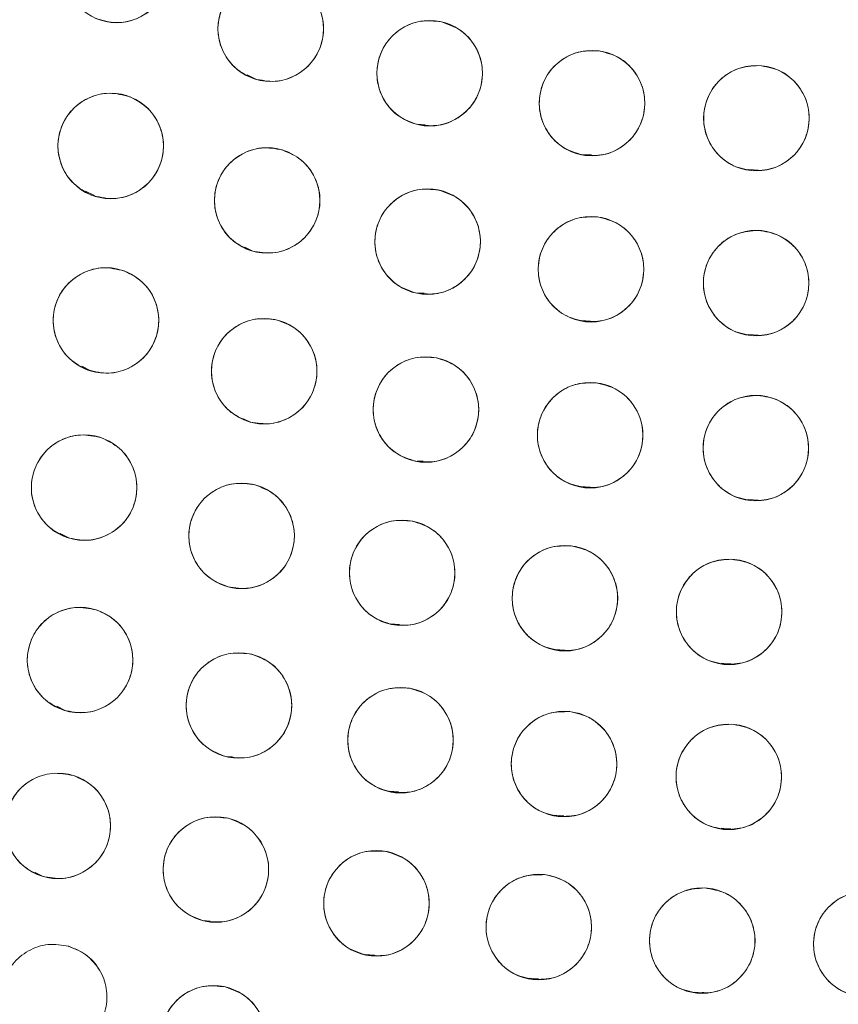
# Model space of a CAD drawing. Units: inches. Extents: x 4 to 207, y -1 to 132.
# Drawn here: x 114 to 115, y 107 to 108 of the extents above; entities that cross this region are included whole.
import ezdxf

# ---------------------------------------------------------------- set-up
doc = ezdxf.new("R2010")
doc.units = ezdxf.units.IN
doc.header["$MEASUREMENT"] = 0

msp = doc.modelspace()

# ---------------------------------------------------------------- linework, layer by layer
at = {"color": 7, "linetype": 'Continuous', "lineweight": 15}
for p, q in [((114.3268821, 108.4243045), (114.3370532, 108.4193715)), ((114.5295261, 108.3652896), (114.5392707, 108.3646431)), ((114.7263701, 108.3293911), (114.7376936, 108.3286399)), ((114.9256305, 108.3112701), (114.9370536, 108.3105123)), ((114.1337714, 108.2852711), (114.1442207, 108.2802031)), ((114.323867, 108.2186266), (114.3335478, 108.2139314)), ((114.5276874, 108.1641516), (114.538192, 108.1634548)), ((114.725517, 108.1309752), (114.7368781, 108.1302216)), ((114.9253898, 108.1142396), (114.936814, 108.1134817)), ((114.1292206, 108.0763289), (114.1394179, 108.0713832)), ((114.3224511, 108.0136734), (114.3306682, 108.0096881)), ((114.5299756, 107.9633636), (114.5370058, 107.9628972)), ((114.7247997, 107.9327811), (114.7361853, 107.9320258)), ((114.9251853, 107.9172347), (114.9367275, 107.916469)), ((114.1034578, 107.8765479), (114.1137619, 107.8715504)), ((114.2994136, 107.8150645), (114.3039404, 107.8128689)), ((114.497877, 107.7685928), (114.5087803, 107.7678695)), ((114.6946217, 107.7381232), (114.706001, 107.7373684)), ((114.8929847, 107.721601), (114.9044909, 107.7208377)), ((114.099476, 107.6702086), (114.1095598, 107.6653179)), ((114.3011977, 107.6102981), (114.3090348, 107.6097782)), ((114.4962945, 107.5686965), (114.5073574, 107.5679627)), ((114.6937559, 107.540072), (114.7050232, 107.5393246)), ((114.8926824, 107.5245535), (114.9041873, 107.5237903)), ((114.0733814, 107.4719143), (114.0832619, 107.4671223)), ((114.2738837, 107.4143256), (114.2827156, 107.4137397)), ((114.4676331, 107.3738567), (114.4786963, 107.3731228)), ((114.6634995, 107.3453856), (114.6747563, 107.3446388)), ((114.8608514, 107.3290139), (114.8722737, 107.3282562))]:
    msp.add_line(p, q, dxfattribs=at)
for centre, radius in [((115.0353973, 110.5387417), 5.25), ((115.0333579, 110.535725), 5.1800274), ((115.0333579, 110.535725), 5.0787402), ((115.0333579, 110.535725), 4.8425197), ((114.1706784, 108.5496375), 0.0629921), ((114.3548572, 108.4794186), 0.0629921), ((114.5446583, 108.4262388), 0.0629921), ((114.7385089, 108.3905389), 0.0629921), ((114.9348027, 108.3726147), 0.0629921), ((114.1637724, 108.3394026), 0.0629921), ((114.3506057, 108.2743404), 0.0629921), ((114.542228, 108.2251401), 0.0629921), ((114.7372952, 108.192147), 0.0629921), ((114.9344391, 108.1755923), 0.0629921), ((114.1581095, 108.1309998), 0.0629921), ((114.3470894, 108.0704058), 0.0629921), ((114.5401966, 108.0246386), 0.0629921), ((114.7362698, 107.9939733), 0.0629921), ((114.9341296, 107.9785944), 0.0629921), ((114.1319895, 107.931392), 0.0629921), ((114.3200771, 107.8737247), 0.0629921), ((114.5117994, 107.8296223), 0.0629921), ((114.7061794, 107.7993096), 0.0629921), ((114.9022267, 107.782941), 0.0629921), ((114.1271654, 107.7254612), 0.0629921), ((114.316894, 107.6712099), 0.0629921), ((114.5098224, 107.6297522), 0.0629921), ((114.7050891, 107.6012733), 0.0629921), ((114.901822, 107.5859003), 0.0629921), ((114.1005383, 107.5274253), 0.0629921), ((114.2893677, 107.4752515), 0.0629921), ((114.4810754, 107.434918), 0.0629921), ((114.6749198, 107.4065811), 0.0629921), ((114.8701509, 107.3903501), 0.0629921), ((115.0660134, 107.386288), 0.0629921), ((114.2864207, 107.2736923), 0.0629921)]:
    msp.add_circle(centre, radius, dxfattribs=at)
for radius, start, end in [(4.9606299, 211.130172, 298.869828), (4.9606299, 211.1368956, 298.8631044), (5.019685, 211.130172, 298.869828)]:
    msp.add_arc((115.0333579, 110.535725), radius, start, end, dxfattribs=at)
for points, knots in [([(119.4316759, 113.0750951), (119.3444856, 113.2166985), (119.1703806, 113.4994574), (118.8578097, 113.8888855), (118.5113229, 114.2481892), (118.129987, 114.5713653), (117.7199327, 114.8552066), (117.2847529, 115.0975228), (116.8266692, 115.2959266), (116.3495206, 115.4493869), (115.8584765, 115.5554819), (115.359691, 115.6122211), (114.8584633, 115.6196267), (114.3595288, 115.5778551), (113.8677871, 115.4872997), (113.3879599, 115.3491461), (112.924535, 115.1648933), (112.48183, 114.9363741), (112.063892, 114.6659015), (111.6746153, 114.3560213), (111.3175471, 114.0097263), (110.995993, 113.6302077), (110.7130224, 113.2209233), (110.4711614, 112.7857226), (110.2726728, 112.3283638), (110.1201196, 111.8530848), (110.0148378, 111.3658689), (109.9574334, 110.8721159), (109.9491067, 110.3754679), (109.989153, 109.8789179), (110.0777109, 109.3866003), (110.2153431, 108.9053956), (110.3968972, 108.4376459), (110.5555178, 108.1437137), (110.6350399, 107.9963549)], [0, 0, 0, 0, 0.031254762, 0.062410668, 0.09370195, 0.125028182, 0.156269476, 0.187366034, 0.218567874, 0.250018576, 0.281496128, 0.312909878, 0.344291138, 0.375636378, 0.40693603, 0.438191644, 0.469408419, 0.500593449, 0.531754771, 0.562899887, 0.594034878, 0.625169462, 0.65631645, 0.687480819, 0.718675057, 0.749947133, 0.781221429, 0.81228887, 0.8432984, 0.874503328, 0.905850563, 0.937224951, 0.968528619, 1, 1, 1, 1]), ([(110.6350399, 107.9963549), (110.7222303, 107.8547515), (110.8963353, 107.5719926), (111.2089062, 107.1825645), (111.555393, 106.8232608), (111.9367289, 106.5000848), (112.3467832, 106.2162434), (112.781963, 105.9739272), (113.2400467, 105.7755235), (113.7171952, 105.6220631), (114.2082394, 105.5159681), (114.7070249, 105.459229), (115.2082526, 105.4518234), (115.7071871, 105.4935949), (116.1989288, 105.5841504), (116.678756, 105.7223039), (117.1421809, 105.9065567), (117.5848859, 106.1350759), (118.0028239, 106.4055485), (118.3921006, 106.7154287), (118.7491688, 107.0617237), (119.0707229, 107.4412423), (119.3536935, 107.8505267), (119.5955545, 108.2857274), (119.794043, 108.7430863), (119.9465963, 109.2183652), (120.0518781, 109.7055811), (120.1092825, 110.1993341), (120.1176091, 110.6959821), (120.0775629, 111.1925321), (119.989005, 111.6848497), (119.8513728, 112.1660544), (119.6698187, 112.6338041), (119.5111981, 112.9277363), (119.4316759, 113.0750951)], [0, 0, 0, 0, 0.0312547625, 0.0624106676, 0.0937019497, 0.1250281824, 0.1562694755, 0.1873660343, 0.2185678744, 0.250018576, 0.2814961276, 0.3129098777, 0.3442911379, 0.3756363776, 0.4069360297, 0.438191644, 0.4694084189, 0.5005934493, 0.5317547713, 0.5628998873, 0.5940348782, 0.625169462, 0.6563164496, 0.6874808189, 0.7186750566, 0.7499471334, 0.7812214293, 0.8122888697, 0.8432984, 0.8745033279, 0.9058505626, 0.937224951, 0.9685286194, 1, 1, 1, 1]), ([(114.1957744, 108.6074147), (114.2031016, 108.6031489), (114.2175359, 108.5947455), (114.230771, 108.5729526), (114.2353287, 108.5486067), (114.2300079, 108.5243283), (114.2161289, 108.5036429), (114.1952516, 108.4899992), (114.1700432, 108.4845803), (114.1538351, 108.4894042), (114.1455823, 108.4918605)], [0, 0, 0, 0, 0.12763542, 0.251436617, 0.374984634, 0.497825564, 0.621061807, 0.745468869, 0.870399094, 1, 1, 1, 1]), ([(114.335119, 108.4195988), (114.3274142, 108.4232058), (114.3123085, 108.4302775), (114.2971368, 108.4507058), (114.2903567, 108.4745697), (114.2935275, 108.499377), (114.3055725, 108.5213482), (114.325268, 108.5366941), (114.349763, 108.5443134), (114.3662467, 108.5409446), (114.3745953, 108.5392384)], [0, 0, 0, 0, 0.128082922, 0.251112133, 0.374424982, 0.4986904, 0.622968789, 0.746814244, 0.871767853, 1, 1, 1, 1]), ([(114.3745953, 108.5392384), (114.3823002, 108.5356314), (114.397406, 108.5285596), (114.4125776, 108.5081314), (114.4193577, 108.4842675), (114.416187, 108.4594602), (114.4041419, 108.437489), (114.3844464, 108.422143), (114.3599514, 108.4145238), (114.3434676, 108.4178926), (114.335119, 108.4195988)], [0, 0, 0, 0, 0.128083406, 0.251112457, 0.374425145, 0.498690401, 0.622968629, 0.746813922, 0.871767369, 1, 1, 1, 1]), ([(114.5304416, 108.3648719), (114.5224406, 108.3677634), (114.5067545, 108.3734322), (114.489788, 108.3923962), (114.480866, 108.4155447), (114.4817677, 108.4405375), (114.4917649, 108.463513), (114.5099833, 108.4805864), (114.533684, 108.4904015), (114.5504057, 108.4885456), (114.5588749, 108.4876057)], [0, 0, 0, 0, 0.128082922, 0.251112133, 0.374424982, 0.4986904, 0.622968789, 0.746814244, 0.871767853, 1, 1, 1, 1]), ([(114.5588749, 108.4876057), (114.5668759, 108.4847143), (114.5825621, 108.4790454), (114.5995286, 108.4600815), (114.6084506, 108.4369329), (114.6075489, 108.4119401), (114.5975517, 108.3889646), (114.5793333, 108.3718913), (114.5556326, 108.3620761), (114.5389108, 108.363932), (114.5304416, 108.3648719)], [0, 0, 0, 0, 0.128083406, 0.251112457, 0.374425145, 0.498690401, 0.622968629, 0.746813922, 0.871767369, 1, 1, 1, 1]), ([(114.7299315, 108.3281335), (114.7217007, 108.3302854), (114.7055641, 108.3345043), (114.6869434, 108.3518469), (114.6759533, 108.3740881), (114.6745787, 108.3990594), (114.6824452, 108.4228488), (114.6990355, 108.4415081), (114.7217454, 108.4534378), (114.7385667, 108.4531102), (114.7470862, 108.4529443)], [0, 0, 0, 0, 0.128082922, 0.251112133, 0.374424982, 0.4986904, 0.622968789, 0.746814244, 0.871767853, 1, 1, 1, 1]), ([(114.7470862, 108.4529443), (114.755317, 108.4507924), (114.7714537, 108.4465735), (114.7900744, 108.429231), (114.8010644, 108.4069897), (114.8024391, 108.3820184), (114.7945726, 108.358229), (114.7779823, 108.3395697), (114.7552723, 108.32764), (114.738451, 108.3279676), (114.7299315, 108.3281335)], [0, 0, 0, 0, 0.128083406, 0.251112457, 0.374425145, 0.498690401, 0.622968629, 0.746813922, 0.871767369, 1, 1, 1, 1]), ([(114.9319356, 108.3096878), (114.9235695, 108.3110635), (114.9070886, 108.3137735), (114.8869584, 108.3294218), (114.8740266, 108.3505468), (114.8703494, 108.3751279), (114.8759488, 108.3994005), (114.890596, 108.4195864), (114.9122201, 108.4336301), (114.9290833, 108.4348966), (114.9376696, 108.4355415)], [0, 0, 0, 0, 0.1276348941, 0.2514362649, 0.3749844559, 0.4978255589, 0.6210619758, 0.7454692126, 0.8703996132, 1, 1, 1, 1]), ([(114.9376696, 108.4355415), (114.9460358, 108.4341659), (114.9625167, 108.4314559), (114.982647, 108.4158076), (114.9955788, 108.3946826), (114.999256, 108.3701015), (114.9936566, 108.3458289), (114.9790094, 108.325643), (114.9573853, 108.3115993), (114.940522, 108.3103327), (114.9319356, 108.3096878)], [0, 0, 0, 0, 0.127635416, 0.251436613, 0.374984631, 0.497825561, 0.621061805, 0.745468868, 0.870399093, 1, 1, 1, 1]), ([(114.1405834, 108.280834), (114.1331204, 108.2848573), (114.1184185, 108.2927831), (114.1044763, 108.3141305), (114.099123, 108.3383139), (114.1036452, 108.3627537), (114.1168388, 108.3838829), (114.1372577, 108.3982034), (114.1622749, 108.4044457), (114.1786324, 108.4001556), (114.1869612, 108.3979712)], [0, 0, 0, 0, 0.127634894, 0.251436265, 0.374984456, 0.497825559, 0.621061976, 0.745469213, 0.870399613, 1, 1, 1, 1]), ([(114.1869612, 108.3979713), (114.1944243, 108.3939479), (114.2091263, 108.3860221), (114.2230685, 108.3646747), (114.2284218, 108.3404913), (114.2238995, 108.3160515), (114.210706, 108.2949223), (114.1902871, 108.2806018), (114.1652698, 108.2743595), (114.1489123, 108.2786496), (114.1405834, 108.280834)], [0, 0, 0, 0, 0.127635416, 0.251436613, 0.374984631, 0.497825561, 0.621061805, 0.745468868, 0.870399093, 1, 1, 1, 1]), ([(114.3323989, 108.2140368), (114.3246046, 108.2174462), (114.3093235, 108.2241306), (114.293636, 108.2441654), (114.2862498, 108.2678487), (114.288787, 108.2927288), (114.300268, 108.3149999), (114.3195659, 108.330843), (114.3438587, 108.3390842), (114.3604229, 108.3361368), (114.3688123, 108.334644)], [0, 0, 0, 0, 0.128082922, 0.251112133, 0.374424982, 0.4986904, 0.622968789, 0.746814244, 0.871767853, 1, 1, 1, 1]), ([(114.3688123, 108.334644), (114.3766066, 108.3312346), (114.3918878, 108.3245502), (114.4075753, 108.3045154), (114.4149616, 108.2808321), (114.4124243, 108.255952), (114.4009433, 108.2336809), (114.3816455, 108.2178378), (114.3573526, 108.2095965), (114.3407883, 108.212544), (114.3323989, 108.2140368)], [0, 0, 0, 0, 0.1280834057, 0.2511124567, 0.3744251446, 0.498690401, 0.6229686288, 0.7468139218, 0.8717673687, 1, 1, 1, 1]), ([(114.5291312, 108.1635245), (114.5210789, 108.1662698), (114.5052921, 108.171652), (114.4879831, 108.1903038), (114.478641, 108.213286), (114.4790874, 108.2382912), (114.4886646, 108.2614449), (114.506569, 108.2788472), (114.530087, 108.2890923), (114.5468398, 108.2875413), (114.5553246, 108.2867557)], [0, 0, 0, 0, 0.128082922, 0.251112133, 0.374424982, 0.4986904, 0.622968789, 0.746814244, 0.871767853, 1, 1, 1, 1]), ([(114.5553246, 108.2867558), (114.563377, 108.2840105), (114.5791638, 108.2786283), (114.5964728, 108.2599764), (114.605815, 108.2369942), (114.6053685, 108.2119891), (114.5957913, 108.1888354), (114.5778869, 108.1714331), (114.5543689, 108.1611879), (114.5376161, 108.162739), (114.5291312, 108.1635245)], [0, 0, 0, 0, 0.128083406, 0.251112457, 0.374425145, 0.498690401, 0.622968629, 0.746813922, 0.871767369, 1, 1, 1, 1]), ([(114.7294002, 108.1296516), (114.7211464, 108.1317134), (114.7049646, 108.1357557), (114.6861556, 108.1528938), (114.6749231, 108.1750136), (114.6732756, 108.1999684), (114.6808817, 108.2238423), (114.6972672, 108.2426818), (114.7198454, 108.2548589), (114.7366692, 108.2547152), (114.7451901, 108.2546424)], [0, 0, 0, 0, 0.128082922, 0.251112133, 0.374424982, 0.4986904, 0.622968789, 0.746814244, 0.871767853, 1, 1, 1, 1]), ([(114.7451901, 108.2546424), (114.7534439, 108.2525806), (114.7696257, 108.2485382), (114.7884348, 108.2314002), (114.7996672, 108.2092803), (114.8013147, 108.1843255), (114.7937086, 108.1604516), (114.7773232, 108.1416121), (114.7547449, 108.129435), (114.7379211, 108.1295788), (114.7294002, 108.1296516)], [0, 0, 0, 0, 0.128083406, 0.251112457, 0.374425145, 0.498690401, 0.622968629, 0.746813922, 0.871767369, 1, 1, 1, 1]), ([(114.9318012, 108.1126555), (114.9234039, 108.1140194), (114.9069406, 108.1166935), (114.8867634, 108.1321976), (114.8737194, 108.1532999), (114.8699896, 108.1780293), (114.8755713, 108.202456), (114.8903228, 108.2226005), (114.9118029, 108.2366242), (114.9285797, 108.2378887), (114.9370768, 108.2385292)], [0, 0, 0, 0, 0.128082929, 0.251112147, 0.374425002, 0.498690428, 0.622968824, 0.746814285, 0.871767902, 1, 1, 1, 1]), ([(114.9370768, 108.2385292), (114.9454479, 108.237184), (114.9619386, 108.2345341), (114.9821258, 108.2189592), (114.9951344, 108.1978815), (114.9989011, 108.1733139), (114.9933901, 108.1490211), (114.9788166, 108.128782), (114.9572437, 108.1146596), (114.9403852, 108.1133316), (114.9318012, 108.1126555)], [0, 0, 0, 0, 0.12763542, 0.251436617, 0.374984634, 0.497825564, 0.621061807, 0.745468869, 0.870399094, 1, 1, 1, 1]), ([(114.136565, 108.0718066), (114.1289731, 108.0756458), (114.114089, 108.0831727), (114.0995443, 108.104052), (114.0934916, 108.1281107), (114.0974138, 108.1528103), (114.1101201, 108.1744058), (114.1302722, 108.189147), (114.1549872, 108.1960193), (114.171361, 108.1921518), (114.179654, 108.1901931)], [0, 0, 0, 0, 0.128082922, 0.251112133, 0.374424982, 0.4986904, 0.622968789, 0.746814244, 0.871767853, 1, 1, 1, 1]), ([(114.179654, 108.1901931), (114.1872459, 108.1863539), (114.2021301, 108.1788269), (114.2166748, 108.1579476), (114.2227275, 108.1338889), (114.2188053, 108.1091893), (114.206099, 108.0875938), (114.1859469, 108.0728526), (114.1612319, 108.0659803), (114.144858, 108.0698478), (114.136565, 108.0718066)], [0, 0, 0, 0, 0.128083406, 0.251112457, 0.374425145, 0.498690401, 0.622968629, 0.746813922, 0.871767369, 1, 1, 1, 1]), ([(114.3301967, 108.0097211), (114.3223302, 108.0129604), (114.3069075, 108.0193113), (114.2907886, 108.0390007), (114.2828897, 108.062518), (114.284886, 108.0874473), (114.2958806, 108.1099625), (114.3148298, 108.126221), (114.3389379, 108.1349878), (114.3555623, 108.1324009), (114.3639821, 108.1310906)], [0, 0, 0, 0, 0.128082922, 0.251112133, 0.374424982, 0.4986904, 0.622968789, 0.746814244, 0.871767853, 1, 1, 1, 1]), ([(114.3639821, 108.1310907), (114.3718486, 108.1278513), (114.3872714, 108.1215004), (114.4033903, 108.101811), (114.4112892, 108.0782937), (114.4092929, 108.0533644), (114.3982982, 108.0308491), (114.379349, 108.0145907), (114.3552409, 108.0058238), (114.3386165, 108.0084108), (114.3301967, 108.0097211)], [0, 0, 0, 0, 0.128083406, 0.251112457, 0.374425145, 0.498690401, 0.622968629, 0.746813922, 0.871767369, 1, 1, 1, 1]), ([(114.5280573, 107.9628272), (114.5199634, 107.9654472), (114.504095, 107.9705839), (114.4864987, 107.988965), (114.4768012, 108.0117995), (114.4768597, 108.0368085), (114.4860765, 108.060108), (114.5037088, 108.077786), (114.527065, 108.0883947), (114.5438398, 108.0871038), (114.5523359, 108.08645)], [0, 0, 0, 0, 0.128082922, 0.251112133, 0.374424982, 0.4986904, 0.622968789, 0.746814244, 0.871767853, 1, 1, 1, 1]), ([(114.5523359, 108.08645), (114.5604298, 108.0838299), (114.5762983, 108.0786933), (114.5938946, 108.0603122), (114.6035921, 108.0374777), (114.6035336, 108.0124687), (114.5943168, 107.9891691), (114.5766845, 107.9714912), (114.5533282, 107.9608824), (114.5365534, 107.9621734), (114.5280573, 107.9628272)], [0, 0, 0, 0, 0.128083406, 0.251112457, 0.374425145, 0.498690401, 0.622968629, 0.746813922, 0.871767369, 1, 1, 1, 1]), ([(114.7289568, 107.9314071), (114.7206843, 107.933392), (114.7044655, 107.9372836), (114.6854978, 107.9542458), (114.6740599, 107.9762601), (114.6721802, 108.0011985), (114.6795638, 108.0251422), (114.6957731, 108.0441334), (114.718237, 108.0565201), (114.7350614, 108.056533), (114.7435826, 108.0565395)], [0, 0, 0, 0, 0.128082922, 0.251112133, 0.374424982, 0.4986904, 0.622968789, 0.746814244, 0.871767853, 1, 1, 1, 1]), ([(114.7435826, 108.0565395), (114.7518552, 108.0545546), (114.768074, 108.0506631), (114.7870418, 108.0337008), (114.7984796, 108.0116865), (114.8003593, 107.9867481), (114.7929758, 107.9628044), (114.7767664, 107.9438132), (114.7543025, 107.9314265), (114.737478, 107.9314136), (114.7289568, 107.9314071)], [0, 0, 0, 0, 0.128083406, 0.251112457, 0.374425145, 0.498690401, 0.622968629, 0.746813922, 0.871767369, 1, 1, 1, 1]), ([(114.9316871, 107.9156497), (114.9232899, 107.9169872), (114.9068471, 107.9196062), (114.8866228, 107.9349959), (114.8735565, 107.9560143), (114.869632, 107.9807011), (114.8751621, 108.0052564), (114.8899356, 108.0255354), (114.911428, 108.0396041), (114.9281334, 108.0408897), (114.9365721, 108.0415392)], [0, 0, 0, 0, 0.128032655, 0.250704782, 0.373936795, 0.497838686, 0.622445941, 0.747850713, 0.872627781, 1, 1, 1, 1]), ([(114.9365721, 108.0415392), (114.9449693, 108.0402017), (114.9614121, 108.0375827), (114.9816365, 108.0221929), (114.9947028, 108.0011745), (114.9986273, 107.9764877), (114.9930972, 107.9519324), (114.9783237, 107.9316534), (114.9568312, 107.9175848), (114.9401258, 107.9162991), (114.9316871, 107.9156497)], [0, 0, 0, 0, 0.128033074, 0.250705063, 0.373936937, 0.497838689, 0.622445803, 0.747850434, 0.87262736, 1, 1, 1, 1]), ([(114.1113868, 107.8718644), (114.103735, 107.8755827), (114.0887334, 107.8828726), (114.0738592, 107.9035184), (114.0674256, 107.9274781), (114.0709554, 107.9522368), (114.0833174, 107.9740312), (114.1032331, 107.9890902), (114.1278359, 107.9963538), (114.1442691, 107.9927466), (114.1525921, 107.9909197)], [0, 0, 0, 0, 0.128082922, 0.251112133, 0.374424982, 0.4986904, 0.622968789, 0.746814244, 0.871767853, 1, 1, 1, 1]), ([(114.1525921, 107.9909197), (114.160244, 107.9872014), (114.1752457, 107.9799116), (114.1901199, 107.9592657), (114.1965535, 107.935306), (114.1930237, 107.9105473), (114.1806616, 107.8887529), (114.1607459, 107.8736939), (114.1361431, 107.8664303), (114.1197099, 107.8700375), (114.1113868, 107.8718644)], [0, 0, 0, 0, 0.128083406, 0.251112457, 0.374425145, 0.498690401, 0.622968629, 0.746813922, 0.871767369, 1, 1, 1, 1]), ([(110.7362315, 107.9411263), (110.8232636, 107.8056833), (110.9969012, 107.5354613), (111.3048564, 107.1641876), (111.6437635, 106.8227373), (112.0143476, 106.5158184), (112.4120635, 106.2458633), (112.8335002, 106.0152632), (113.2748653, 105.8259835), (113.7321903, 105.6797014), (114.2013865, 105.5777229), (114.6782597, 105.5209614), (115.1585346, 105.5099486), (115.6379443, 105.5448786), (116.112339, 105.6253861), (116.5765663, 105.7516371), (117.0289001, 105.9191921), (117.3143857, 106.0663924), (117.4574792, 106.1401734)], [0, 0, 0, 0, 0.062798928, 0.12529003, 0.187865547, 0.250376526, 0.312814975, 0.375228983, 0.437621467, 0.5, 0.562378533, 0.624771017, 0.687185025, 0.749623474, 0.812134453, 0.87470997, 0.937201072, 1, 1, 1, 1]), ([(114.3037735, 107.812879), (114.295876, 107.8160419), (114.2803925, 107.822243), (114.2640834, 107.8417751), (114.2559569, 107.8652147), (114.2577114, 107.8901622), (114.2684872, 107.912783), (114.2872778, 107.9292244), (114.3112998, 107.9382246), (114.3279484, 107.935799), (114.3363805, 107.9345705)], [0, 0, 0, 0, 0.128082922, 0.251112133, 0.374424982, 0.4986904, 0.622968789, 0.746814244, 0.871767853, 1, 1, 1, 1]), ([(114.3363805, 107.9345705), (114.3442781, 107.9314075), (114.3597617, 107.9252065), (114.3760708, 107.9056743), (114.3841973, 107.8822347), (114.3824428, 107.8572872), (114.371667, 107.8346664), (114.3528764, 107.818225), (114.3288544, 107.8092247), (114.3122057, 107.8116504), (114.3037735, 107.812879)], [0, 0, 0, 0, 0.128083406, 0.251112457, 0.374425145, 0.498690401, 0.622968629, 0.746813922, 0.871767369, 1, 1, 1, 1]), ([(114.4998781, 107.7677685), (114.491775, 107.77036), (114.4758885, 107.7754407), (114.4582276, 107.7937596), (114.4484496, 107.8165597), (114.4484199, 107.8415688), (114.4575545, 107.8649007), (114.4751244, 107.8826407), (114.4984431, 107.8933317), (114.5152223, 107.8921), (114.5237206, 107.8914761)], [0, 0, 0, 0, 0.128082922, 0.251112133, 0.374424982, 0.4986904, 0.622968789, 0.746814244, 0.871767853, 1, 1, 1, 1]), ([(114.5237206, 107.8914761), (114.5318237, 107.8888846), (114.5477102, 107.883804), (114.5653712, 107.865485), (114.5751492, 107.8426849), (114.5751789, 107.8176758), (114.5660443, 107.7943439), (114.5484744, 107.7766039), (114.5251557, 107.7659129), (114.5083764, 107.7671446), (114.4998781, 107.7677685)], [0, 0, 0, 0, 0.128083406, 0.251112457, 0.374425145, 0.498690401, 0.622968629, 0.746813922, 0.871767369, 1, 1, 1, 1]), ([(114.6987011, 107.7367629), (114.6904338, 107.7387697), (114.6742253, 107.7427041), (114.6553025, 107.7597165), (114.6439229, 107.781761), (114.6421092, 107.8067042), (114.649556, 107.8306283), (114.6658156, 107.8495766), (114.6883121, 107.8619039), (114.7051365, 107.8618722), (114.7136577, 107.8618562)], [0, 0, 0, 0, 0.128082922, 0.251112133, 0.374424982, 0.4986904, 0.622968789, 0.746814244, 0.871767853, 1, 1, 1, 1]), ([(114.7136577, 107.8618562), (114.721925, 107.8598494), (114.7381335, 107.855915), (114.7570563, 107.8389027), (114.7684359, 107.8168582), (114.7702497, 107.7919149), (114.7628028, 107.7679908), (114.7465433, 107.7490426), (114.7240467, 107.7367153), (114.7072222, 107.7367469), (114.6987011, 107.7367629)], [0, 0, 0, 0, 0.128083406, 0.251112457, 0.374425145, 0.498690401, 0.622968629, 0.746813922, 0.871767369, 1, 1, 1, 1]), ([(114.8992294, 107.7200202), (114.89084, 107.7214321), (114.8743922, 107.7242002), (114.854304, 107.7398192), (114.8413807, 107.7609958), (114.8377922, 107.7857461), (114.8435133, 107.8101405), (114.8583797, 107.8302004), (114.8799395, 107.8441012), (114.8967233, 107.8452699), (114.9052238, 107.8458618)], [0, 0, 0, 0, 0.128082922, 0.251112133, 0.374424982, 0.4986904, 0.622968789, 0.746814244, 0.871767853, 1, 1, 1, 1]), ([(114.9052238, 107.8458618), (114.9136133, 107.8444499), (114.9300611, 107.8416818), (114.9501494, 107.8260628), (114.9630726, 107.8048862), (114.9666612, 107.7801359), (114.9609401, 107.7557415), (114.9460737, 107.7356816), (114.9245138, 107.7217808), (114.90773, 107.7206121), (114.8992294, 107.7200202)], [0, 0, 0, 0, 0.128083406, 0.251112457, 0.374425145, 0.498690401, 0.622968629, 0.746813922, 0.871767369, 1, 1, 1, 1]), ([(114.1078333, 107.6655089), (114.1001042, 107.6690636), (114.0849509, 107.6760328), (114.069641, 107.6963577), (114.0626993, 107.7201751), (114.0657018, 107.7450033), (114.0775975, 107.7670557), (114.0971885, 107.7825348), (114.1216313, 107.79032), (114.1381374, 107.7870631), (114.1464974, 107.7854136)], [0, 0, 0, 0, 0.128082922, 0.251112133, 0.374424982, 0.4986904, 0.622968789, 0.746814244, 0.871767853, 1, 1, 1, 1]), ([(114.1464974, 107.7854136), (114.1542266, 107.7818588), (114.16938, 107.7748897), (114.1846898, 107.7545648), (114.1916315, 107.7307474), (114.1886291, 107.7059191), (114.1767333, 107.6838668), (114.1571424, 107.6683876), (114.1326995, 107.6606025), (114.1161933, 107.6638594), (114.1078333, 107.6655089)], [0, 0, 0, 0, 0.128083406, 0.251112457, 0.374425145, 0.498690401, 0.622968629, 0.746813922, 0.871767369, 1, 1, 1, 1]), ([(114.3016094, 107.6101002), (114.2936601, 107.6131308), (114.2780751, 107.6190722), (114.2614419, 107.6383291), (114.2529249, 107.6616297), (114.2542623, 107.686603), (114.2646586, 107.7094007), (114.2831719, 107.7261538), (114.3070401, 107.7355542), (114.323727, 107.733407), (114.3321784, 107.7323196)], [0, 0, 0, 0, 0.128082922, 0.251112133, 0.374424982, 0.4986904, 0.622968789, 0.746814244, 0.871767853, 1, 1, 1, 1]), ([(114.3321784, 107.7323196), (114.3401278, 107.7292891), (114.3557128, 107.7233476), (114.372346, 107.7040907), (114.3808631, 107.6807901), (114.3795257, 107.6558168), (114.3691294, 107.6330191), (114.3506161, 107.616266), (114.3267478, 107.6068656), (114.3100609, 107.6090128), (114.3016094, 107.6101002)], [0, 0, 0, 0, 0.128083406, 0.251112457, 0.374425145, 0.498690401, 0.622968629, 0.746813922, 0.871767369, 1, 1, 1, 1]), ([(114.4986537, 107.5677581), (114.4905197, 107.5702509), (114.4745727, 107.5751381), (114.4566904, 107.5932411), (114.4466361, 107.6159207), (114.4463025, 107.6409276), (114.4551528, 107.6643688), (114.4725058, 107.682321), (114.4956928, 107.6932946), (114.5124858, 107.6922668), (114.5209911, 107.6917463)], [0, 0, 0, 0, 0.128082922, 0.251112133, 0.374424982, 0.4986904, 0.622968789, 0.746814244, 0.871767853, 1, 1, 1, 1]), ([(114.5209911, 107.6917463), (114.5291251, 107.6892535), (114.5450721, 107.6843663), (114.5629544, 107.6662633), (114.5730088, 107.6435837), (114.5733424, 107.6185768), (114.564492, 107.5951356), (114.5471391, 107.5771834), (114.523952, 107.5662098), (114.507159, 107.5672376), (114.4986537, 107.5677581)], [0, 0, 0, 0, 0.1280834057, 0.2511124567, 0.3744251446, 0.498690401, 0.6229686288, 0.7468139218, 0.8717673687, 1, 1, 1, 1]), ([(114.6980861, 107.5386716), (114.6898287, 107.540595), (114.6735619, 107.544384), (114.6545053, 107.5613235), (114.6429922, 107.5832538), (114.640941, 107.6080237), (114.6481261, 107.6318751), (114.6640703, 107.651053), (114.6865719, 107.6636428), (114.7034819, 107.6637966), (114.7120921, 107.6638749)], [0, 0, 0, 0, 0.127634894, 0.251436265, 0.374984456, 0.497825559, 0.621061976, 0.745469213, 0.870399613, 1, 1, 1, 1]), ([(114.7120921, 107.6638749), (114.7203495, 107.6619515), (114.7366163, 107.6581625), (114.7556729, 107.6412231), (114.7671861, 107.6192927), (114.7692372, 107.5945228), (114.7620522, 107.5706715), (114.746108, 107.5514935), (114.7236063, 107.5389037), (114.7066962, 107.5387499), (114.6980861, 107.5386716)], [0, 0, 0, 0, 0.127635416, 0.251436613, 0.374984631, 0.497825561, 0.621061805, 0.745468868, 0.870399093, 1, 1, 1, 1]), ([(114.8990159, 107.5229707), (114.8906222, 107.5243571), (114.8741661, 107.5270752), (114.8540305, 107.5426332), (114.8410429, 107.5637703), (114.8373792, 107.5885096), (114.8430262, 107.6129213), (114.8578316, 107.6330263), (114.8793491, 107.6469925), (114.8961292, 107.6482122), (114.9046279, 107.6488299)], [0, 0, 0, 0, 0.128082922, 0.251112133, 0.374424982, 0.4986904, 0.622968789, 0.746814244, 0.871767853, 1, 1, 1, 1]), ([(114.9046279, 107.6488299), (114.9130216, 107.6474435), (114.9294778, 107.6447254), (114.9496134, 107.6291675), (114.962601, 107.6080303), (114.9662647, 107.583291), (114.9606177, 107.5588794), (114.9458124, 107.5387744), (114.9242948, 107.5248081), (114.9075146, 107.5235885), (114.8990159, 107.5229707)], [0, 0, 0, 0, 0.128083406, 0.251112457, 0.374425145, 0.498690401, 0.622968629, 0.746813922, 0.871767369, 1, 1, 1, 1]), ([(114.0818819, 107.4672593), (114.0741133, 107.4707268), (114.0588825, 107.477525), (114.043345, 107.4976764), (114.0361357, 107.5214142), (114.0388587, 107.5462746), (114.0505056, 107.5684594), (114.0699212, 107.584158), (114.0942748, 107.5922176), (114.1108166, 107.5891467), (114.1191946, 107.5875913)], [0, 0, 0, 0, 0.128082922, 0.251112133, 0.374424982, 0.4986904, 0.622968789, 0.746814244, 0.871767853, 1, 1, 1, 1]), ([(114.1191946, 107.5875913), (114.1269633, 107.5841238), (114.1421941, 107.5773255), (114.1577316, 107.5571742), (114.1649409, 107.5334363), (114.162218, 107.5085759), (114.150571, 107.4863911), (114.1311555, 107.4706925), (114.1068018, 107.4626329), (114.09026, 107.4657039), (114.0818819, 107.4672593)], [0, 0, 0, 0, 0.128083406, 0.251112457, 0.374425145, 0.498690401, 0.622968629, 0.746813922, 0.871767369, 1, 1, 1, 1]), ([(114.2744879, 107.414042), (114.2665187, 107.4170198), (114.2508947, 107.422858), (114.2341345, 107.4420044), (114.2254634, 107.4652481), (114.2266355, 107.4902298), (114.2368807, 107.5130957), (114.2552827, 107.529971), (114.2790882, 107.5395291), (114.2957889, 107.5374925), (114.3042473, 107.536461)], [0, 0, 0, 0, 0.128082922, 0.251112133, 0.374424982, 0.4986904, 0.622968789, 0.746814244, 0.871767853, 1, 1, 1, 1]), ([(114.3042474, 107.536461), (114.3122166, 107.5334831), (114.3278406, 107.5276449), (114.3446009, 107.5084985), (114.353272, 107.4852548), (114.3520999, 107.4602732), (114.3418547, 107.4374072), (114.3234526, 107.4205319), (114.2996471, 107.4109738), (114.2829464, 107.4130105), (114.2744879, 107.414042)], [0, 0, 0, 0, 0.128083406, 0.251112457, 0.374425145, 0.498690401, 0.622968629, 0.746813922, 0.871767369, 1, 1, 1, 1]), ([(114.4700297, 107.3729019), (114.4618908, 107.3753786), (114.4459341, 107.3802341), (114.428016, 107.3983015), (114.4179166, 107.4209611), (114.4175334, 107.4459673), (114.4263372, 107.469426), (114.4436545, 107.4874127), (114.4668196, 107.4984323), (114.4836147, 107.4974379), (114.4921209, 107.4969342)], [0, 0, 0, 0, 0.128082922, 0.251112133, 0.374424982, 0.4986904, 0.622968789, 0.746814244, 0.871767853, 1, 1, 1, 1]), ([(114.4921209, 107.4969342), (114.5002599, 107.4944576), (114.5162166, 107.489602), (114.5341348, 107.4715346), (114.5442341, 107.448875), (114.5446174, 107.4238688), (114.5358136, 107.4004101), (114.5184963, 107.3824234), (114.4953311, 107.3714038), (114.478536, 107.3723982), (114.4700297, 107.3729019)], [0, 0, 0, 0, 0.128083406, 0.251112457, 0.374425145, 0.498690401, 0.622968629, 0.746813922, 0.871767369, 1, 1, 1, 1]), ([(114.667751, 107.3439982), (114.6594987, 107.3459434), (114.643242, 107.3497755), (114.6242304, 107.3667653), (114.6127753, 107.3887261), (114.6107898, 107.4135013), (114.618038, 107.4373335), (114.6340328, 107.4564692), (114.6565677, 107.4689994), (114.6734781, 107.4691084), (114.6820884, 107.4691639)], [0, 0, 0, 0, 0.1276348942, 0.2514362649, 0.3749844559, 0.4978255589, 0.6210619758, 0.7454692126, 0.8703996132, 1, 1, 1, 1]), ([(114.6820884, 107.469164), (114.6903407, 107.4672187), (114.7065975, 107.4633866), (114.7256091, 107.4463968), (114.7370642, 107.424436), (114.7390498, 107.3996608), (114.7318016, 107.3758286), (114.7158067, 107.3566929), (114.6932718, 107.3441626), (114.6763614, 107.3440537), (114.667751, 107.3439982)], [0, 0, 0, 0, 0.127635416, 0.251436613, 0.374984631, 0.497825561, 0.621061805, 0.745468868, 0.870399093, 1, 1, 1, 1]), ([(114.8668867, 107.3274426), (114.8585034, 107.3288901), (114.8420675, 107.3317279), (114.8220457, 107.347432), (114.8092124, 107.3686632), (114.8057288, 107.3934285), (114.8115534, 107.4177984), (114.8265047, 107.437795), (114.8481233, 107.4516042), (114.8649119, 107.4527017), (114.8734149, 107.4532576)], [0, 0, 0, 0, 0.128082922, 0.251112133, 0.374424982, 0.4986904, 0.622968789, 0.746814244, 0.871767853, 1, 1, 1, 1]), ([(114.8734149, 107.4532576), (114.8817983, 107.4518101), (114.8982342, 107.4489723), (114.9182561, 107.4332682), (114.9310894, 107.412037), (114.9345729, 107.3872717), (114.9287484, 107.3629018), (114.913797, 107.3429052), (114.8921784, 107.3290959), (114.8753898, 107.3279985), (114.8668867, 107.3274426)], [0, 0, 0, 0, 0.128083406, 0.251112457, 0.374425145, 0.498690401, 0.622968629, 0.746813922, 0.871767369, 1, 1, 1, 1]), ([(115.0666665, 107.3232993), (115.0582094, 107.3242227), (115.0416289, 107.3260333), (115.0206695, 107.3404622), (115.006541, 107.3608545), (115.0015246, 107.3853553), (115.0058228, 107.4100402), (115.019502, 107.4309277), (115.0402203, 107.4460542), (115.0569082, 107.4481933), (115.0653602, 107.4492767)], [0, 0, 0, 0, 0.128082922, 0.2511121332, 0.3744249817, 0.4986903999, 0.6229687895, 0.7468142438, 0.8717678534, 1, 1, 1, 1]), ([(114.0786279, 107.2626788), (114.0708019, 107.2660148), (114.0554587, 107.2725553), (114.0395836, 107.2924418), (114.0319751, 107.3160547), (114.0342786, 107.3409575), (114.0455498, 107.3633355), (114.0646979, 107.3793592), (114.0889122, 107.3878283), (114.1055034, 107.3850367), (114.1139065, 107.3836228)], [0, 0, 0, 0, 0.128082922, 0.251112133, 0.374424982, 0.4986904, 0.622968789, 0.746814244, 0.871767853, 1, 1, 1, 1]), ([(114.1139065, 107.3836228), (114.1217325, 107.3802867), (114.1370758, 107.3737462), (114.1529509, 107.3538597), (114.1605593, 107.3302468), (114.1582559, 107.305344), (114.1469846, 107.282966), (114.1278365, 107.2669423), (114.1036222, 107.2584732), (114.0870309, 107.2612648), (114.0786279, 107.2626788)], [0, 0, 0, 0, 0.1280834057, 0.2511124567, 0.3744251446, 0.498690401, 0.6229686288, 0.7468139218, 0.8717673687, 1, 1, 1, 1]), ([(114.15082, 107.3546468), (114.1457788, 107.3615924), (114.1360308, 107.3750229), (114.120533, 107.38087), (114.1130498, 107.3836932)], [0, 0, 0, 0, 0.5171461384, 1, 1, 1, 1]), ([(114.2723607, 107.2122894), (114.2643524, 107.2151604), (114.2486518, 107.2207891), (114.231637, 107.2397097), (114.2226559, 107.2628354), (114.2234939, 107.2878304), (114.2334324, 107.3108314), (114.2516071, 107.3279512), (114.2752826, 107.3378268), (114.2920091, 107.3360136), (114.3004806, 107.3350953)], [0, 0, 0, 0, 0.128082922, 0.251112133, 0.374424982, 0.4986904, 0.622968789, 0.746814244, 0.871767853, 1, 1, 1, 1]), ([(114.3004806, 107.3350953), (114.3084889, 107.3322243), (114.3241896, 107.3265956), (114.3412044, 107.307675), (114.3501855, 107.2845493), (114.3493476, 107.2595542), (114.3394091, 107.2365533), (114.3212343, 107.2194335), (114.2975588, 107.2095579), (114.2808323, 107.211371), (114.2723607, 107.2122894)], [0, 0, 0, 0, 0.128083406, 0.251112457, 0.374425145, 0.498690401, 0.622968629, 0.746813922, 0.871767369, 1, 1, 1, 1])]:
    msp.add_open_spline(points, degree=3, knots=knots, dxfattribs=at)

doc.saveas('drawing.dxf')
